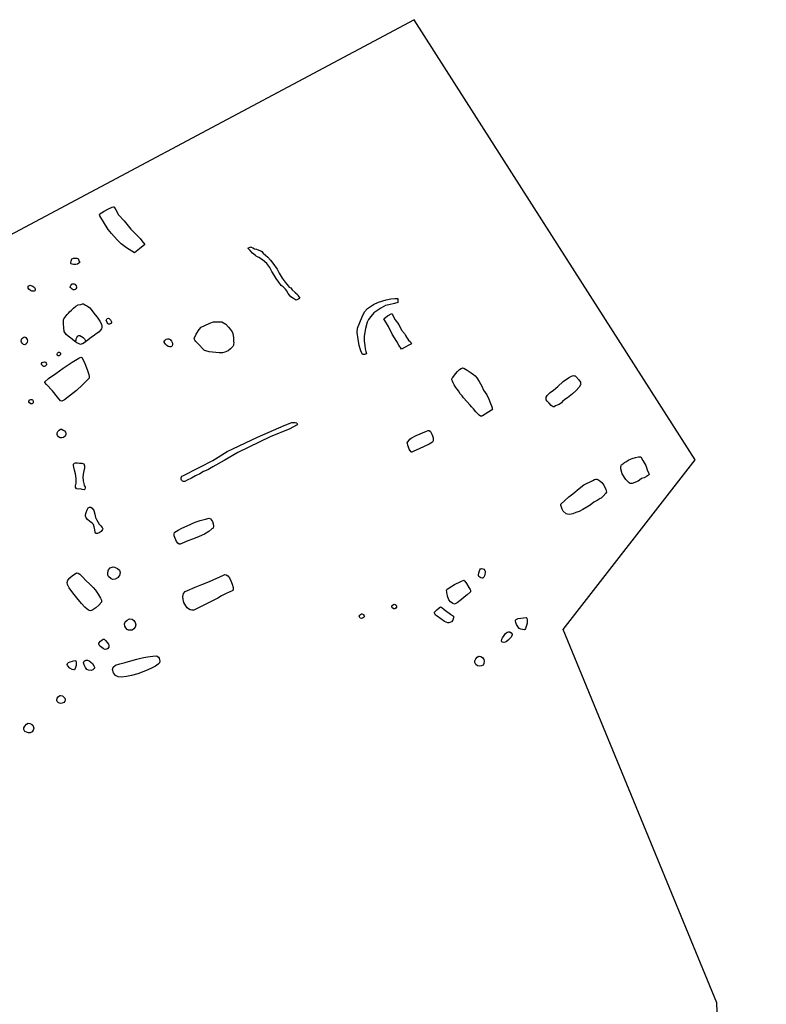
# Model space of a CAD drawing. Extents: x 571883 to 572078, y 167367 to 167572.
# Drawn here: x 572040 to 572078, y 167466 to 167516 of the extents above; entities that cross this region are included whole.
import ezdxf

# ---------------------------------------------------------------- set-up
doc = ezdxf.new("R2010")
doc.units = 0
doc.header["$MEASUREMENT"] = 0
doc.layers.add('GIS_FEAT', color=3, linetype='CONTINUOUS')
doc.layers.add('LOE_ARC_CXT_98', color=1, linetype='CONTINUOUS')

msp = doc.modelspace()

# ---------------------------------------------------------------- linework, layer by layer
at = {"layer": 'GIS_FEAT'}
for points in [[(572045.95, 167504.267), (572045.541, 167504.521), (572045.274, 167504.734), (572045.068, 167504.93), (572044.782, 167505.265), (572044.605, 167505.463), (572044.193, 167506.153), (572044.169, 167506.205), (572044.188, 167506.25), (572044.269, 167506.312), (572044.411, 167506.401), (572044.62, 167506.512), (572044.809, 167506.591), (572044.879, 167506.616), (572044.902, 167506.612), (572044.918, 167506.593), (572044.997, 167506.47), (572045.143, 167506.201), (572045.421, 167505.9), (572045.755, 167505.484), (572046.055, 167505.182), (572046.244, 167504.997), (572046.315, 167504.881), (572046.469, 167504.691), (572046.21, 167504.471)], [(572051.869, 167504.573), (572051.888, 167504.558), (572051.97, 167504.53), (572052.049, 167504.481), (572052.163, 167504.453), (572052.274, 167504.402), (572052.38, 167504.368), (572052.437, 167504.333), (572052.501, 167504.263), (572052.733, 167504.044), (572052.871, 167503.901), (572052.994, 167503.744), (572053.209, 167503.444), (572053.304, 167503.231), (572053.457, 167502.98), (572053.612, 167502.774), (572053.775, 167502.587), (572053.828, 167502.524), (572053.904, 167502.488), (572053.975, 167502.393), (572054.12, 167502.251), (572054.244, 167502.144), (572054.286, 167502.088), (572054.356, 167501.971), (572054.295, 167501.916), (572054.217, 167501.877), (572054.152, 167501.858), (572054.14, 167501.876), (572054.035, 167501.952), (572053.912, 167502.035), (572053.773, 167502.201), (572053.683, 167502.35), (572053.631, 167502.422), (572053.513, 167502.537), (572053.415, 167502.611), (572053.289, 167502.777), (572053.164, 167502.963), (572053.064, 167503.129), (572052.939, 167503.324), (572052.835, 167503.527), (572052.683, 167503.725), (572052.458, 167503.908), (572052.269, 167504.033), (572052.141, 167504.094), (572052.102, 167504.135), (572051.962, 167504.255), (572051.842, 167504.391), (572051.71, 167504.503)], [(572042.715, 167503.728), (572042.711, 167503.786), (572042.73, 167503.847), (572042.743, 167503.903), (572042.749, 167503.931), (572042.766, 167503.959), (572042.804, 167503.986), (572042.853, 167503.998), (572042.924, 167504), (572043.011, 167503.998), (572043.055, 167503.992), (572043.082, 167503.987), (572043.138, 167503.833), (572043.161, 167503.78), (572043.116, 167503.744), (572043.044, 167503.7), (572042.971, 167503.673), (572042.913, 167503.68), (572042.841, 167503.686), (572042.772, 167503.699), (572042.731, 167503.718)], [(572042.68, 167502.5), (572042.676, 167502.542), (572042.703, 167502.605), (572042.758, 167502.673), (572042.784, 167502.698), (572042.837, 167502.697), (572042.883, 167502.685), (572042.911, 167502.678), (572042.938, 167502.663), (572042.977, 167502.592), (572042.993, 167502.527), (572042.99, 167502.497), (572042.968, 167502.445), (572042.922, 167502.403), (572042.883, 167502.381), (572042.83, 167502.391), (572042.784, 167502.415), (572042.725, 167502.468)], [(572040.571, 167502.428), (572040.54, 167502.474), (572040.534, 167502.512), (572040.533, 167502.568), (572040.583, 167502.615), (572040.622, 167502.619), (572040.681, 167502.61), (572040.78, 167502.573), (572040.854, 167502.506), (572040.887, 167502.438), (572040.898, 167502.407), (572040.892, 167502.371), (572040.87, 167502.341), (572040.838, 167502.327), (572040.793, 167502.316), (572040.722, 167502.326), (572040.65, 167502.349)], [(572043.449, 167499.735), (572043.387, 167499.689), (572043.304, 167499.646), (572043.239, 167499.622), (572043.194, 167499.611), (572043.138, 167499.632), (572043.015, 167499.684), (572042.907, 167499.752), (572042.779, 167499.869), (572042.579, 167500.029), (572042.464, 167500.114), (572042.401, 167500.211), (572042.377, 167500.269), (572042.351, 167500.457), (572042.333, 167500.648), (572042.336, 167500.791), (572042.343, 167500.862), (572042.352, 167500.917), (572042.45, 167501.044), (572042.53, 167501.133), (572042.597, 167501.204), (572042.648, 167501.263), (572042.74, 167501.355), (572042.852, 167501.457), (572042.96, 167501.548), (572043.08, 167501.627), (572043.212, 167501.646), (572043.297, 167501.678), (572043.346, 167501.67), (572043.452, 167501.614), (572043.565, 167501.55), (572043.669, 167501.468), (572043.745, 167501.38), (572043.825, 167501.265), (572043.943, 167501.112), (572044.042, 167501.002), (572044.186, 167500.794), (572044.255, 167500.679), (572044.267, 167500.621), (572044.28, 167500.539), (572044.282, 167500.467), (572044.262, 167500.395), (572044.208, 167500.318), (572044.158, 167500.253), (572044.075, 167500.201), (572044.006, 167500.143), (572043.911, 167500.071), (572043.75, 167499.96), (572043.683, 167499.905), (572043.581, 167499.825), (572043.515, 167499.771), (572043.467, 167499.749)], [(572057.763, 167499.123), (572057.652, 167499.1), (572057.545, 167499.093), (572057.471, 167499.283), (572057.376, 167499.546), (572057.336, 167499.869), (572057.288, 167500.213), (572057.298, 167500.443), (572057.413, 167500.72), (572057.529, 167501.019), (572057.657, 167501.268), (572057.803, 167501.429), (572058.107, 167501.646), (572058.363, 167501.76), (572058.752, 167501.884), (572059, 167501.931), (572059.189, 167501.948), (572059.347, 167501.944), (572059.345, 167501.741), (572059.182, 167501.691), (572058.887, 167501.621), (572058.715, 167501.589), (572058.488, 167501.456), (572058.122, 167501.211), (572057.98, 167501.035), (572057.861, 167500.875), (572057.793, 167500.735), (572057.711, 167500.426), (572057.629, 167500.031), (572057.636, 167499.784), (572057.67, 167499.546), (572057.683, 167499.38), (572057.715, 167499.246)], [(572059.543, 167499.373), (572059.491, 167499.445), (572059.451, 167499.493), (572059.402, 167499.565), (572059.291, 167499.758), (572059.057, 167500.13), (572058.87, 167500.514), (572058.695, 167500.822), (572058.643, 167500.916), (572058.83, 167501.06), (572059.043, 167501.18), (572059.218, 167500.865), (572059.403, 167500.617), (572059.544, 167500.341), (572059.687, 167500.171), (572059.743, 167500.064), (572059.793, 167499.973), (572059.899, 167499.831), (572059.989, 167499.734), (572060.043, 167499.64), (572059.911, 167499.568)], [(572044.781, 167500.763), (572044.773, 167500.727), (572044.749, 167500.679), (572044.671, 167500.642), (572044.626, 167500.646), (572044.593, 167500.674), (572044.558, 167500.721), (572044.533, 167500.773), (572044.515, 167500.816), (572044.517, 167500.856), (572044.536, 167500.9), (572044.563, 167500.926), (572044.62, 167500.939), (572044.662, 167500.922), (572044.701, 167500.894), (572044.723, 167500.854)], [(572050.55, 167499.207), (572050.434, 167499.184), (572050.261, 167499.179), (572049.752, 167499.227), (572049.575, 167499.282), (572049.513, 167499.297), (572049.42, 167499.377), (572049.237, 167499.583), (572049.078, 167499.75), (572049.022, 167499.833), (572048.989, 167499.888), (572049, 167499.947), (572049.085, 167500.123), (572049.248, 167500.372), (572049.339, 167500.479), (572049.523, 167500.571), (572049.785, 167500.693), (572049.975, 167500.764), (572050.11, 167500.756), (572050.283, 167500.755), (572050.386, 167500.75), (572050.589, 167500.641), (572050.733, 167500.489), (572050.812, 167500.377), (572050.865, 167500.318), (572050.916, 167500.256), (572050.947, 167500.158), (572050.981, 167499.947), (572050.994, 167499.782), (572051, 167499.696), (572050.995, 167499.618), (572050.994, 167499.565), (572050.961, 167499.506), (572050.833, 167499.383), (572050.71, 167499.285)], [(572040.358, 167499.99), (572040.413, 167499.961), (572040.46, 167499.91), (572040.486, 167499.866), (572040.502, 167499.798), (572040.493, 167499.72), (572040.466, 167499.671), (572040.422, 167499.614), (572040.362, 167499.59), (572040.3, 167499.606), (572040.247, 167499.655), (572040.206, 167499.716), (572040.19, 167499.771), (572040.191, 167499.853), (572040.223, 167499.912), (572040.267, 167499.949), (572040.316, 167499.976)], [(572043.015, 167499.684), (572042.983, 167499.73), (572042.969, 167499.794), (572042.973, 167499.846), (572042.98, 167499.888), (572043.011, 167499.962), (572043.061, 167500.024), (572043.087, 167500.048), (572043.117, 167500.066), (572043.162, 167500.06), (572043.249, 167500.019), (572043.329, 167499.957), (572043.405, 167499.886), (572043.443, 167499.823), (572043.457, 167499.797), (572043.463, 167499.766), (572043.445, 167499.731), (572043.387, 167499.689), (572043.304, 167499.646), (572043.239, 167499.622), (572043.194, 167499.611), (572043.138, 167499.632)], [(572047.596, 167499.555), (572047.529, 167499.614), (572047.487, 167499.669), (572047.461, 167499.718), (572047.465, 167499.756), (572047.494, 167499.811), (572047.562, 167499.868), (572047.628, 167499.895), (572047.688, 167499.89), (572047.765, 167499.856), (572047.839, 167499.772), (572047.877, 167499.67), (572047.888, 167499.597), (572047.866, 167499.537), (572047.833, 167499.495), (572047.793, 167499.479), (572047.734, 167499.482), (572047.665, 167499.498)], [(572042.12, 167499.213), (572042.158, 167499.19), (572042.18, 167499.17), (572042.191, 167499.139), (572042.182, 167499.088), (572042.157, 167499.056), (572042.113, 167499.026), (572042.069, 167499.029), (572042.028, 167499.043), (572042.01, 167499.092), (572042.01, 167499.132), (572042.023, 167499.168), (572042.057, 167499.199), (572042.09, 167499.209)], [(572041.364, 167498.718), (572041.42, 167498.702), (572041.456, 167498.657), (572041.469, 167498.618), (572041.466, 167498.56), (572041.402, 167498.501), (572041.353, 167498.48), (572041.317, 167498.476), (572041.218, 167498.585), (572041.217, 167498.638), (572041.259, 167498.69), (572041.297, 167498.71)], [(572043.222, 167498.96), (572043.277, 167498.935), (572043.381, 167498.721), (572043.534, 167498.336), (572043.624, 167498.079), (572043.637, 167497.963), (572043.642, 167497.887), (572043.624, 167497.864), (572043.304, 167497.542), (572042.991, 167497.26), (572042.696, 167497.029), (572042.383, 167496.789), (572042.293, 167496.732), (572042.247, 167496.715), (572042.184, 167496.742), (572042.028, 167496.929), (572041.774, 167497.251), (572041.467, 167497.564), (572041.388, 167497.661), (572041.379, 167497.685), (572041.378, 167497.707), (572041.576, 167497.872), (572041.942, 167498.131), (572042.316, 167498.407), (572042.778, 167498.702), (572043.119, 167498.915)], [(572063.657, 167495.965), (572063.619, 167495.95), (572063.597, 167495.946), (572063.552, 167495.96), (572063.481, 167496.009), (572063.324, 167496.168), (572063.199, 167496.327), (572063.104, 167496.438), (572063.028, 167496.511), (572062.855, 167496.701), (572062.699, 167496.888), (572062.615, 167496.985), (572062.523, 167497.099), (572062.44, 167497.24), (572062.307, 167497.41), (572062.214, 167497.549), (572062.159, 167497.647), (572062.124, 167497.729), (572062.098, 167497.798), (572062.091, 167497.847), (572062.107, 167497.886), (572062.141, 167497.92), (572062.289, 167498.118), (572062.385, 167498.228), (572062.48, 167498.328), (572062.566, 167498.384), (572062.616, 167498.407), (572062.64, 167498.411), (572062.703, 167498.391), (572062.88, 167498.297), (572063.081, 167498.167), (572063.203, 167498.068), (572063.285, 167498.014), (572063.377, 167497.909), (572063.494, 167497.72), (572063.621, 167497.481), (572063.711, 167497.284), (572063.872, 167497.045), (572063.978, 167496.828), (572064.072, 167496.606), (572064.122, 167496.478), (572064.141, 167496.424), (572064.151, 167496.381), (572064.156, 167496.354), (572064.156, 167496.332), (572064.159, 167496.299), (572064.149, 167496.281), (572064.119, 167496.259)], [(572067.68, 167496.634), (572067.551, 167496.554), (572067.458, 167496.516), (572067.365, 167496.472), (572067.3, 167496.433), (572067.277, 167496.428), (572067.246, 167496.436), (572067.158, 167496.504), (572067.044, 167496.618), (572066.941, 167496.726), (572066.891, 167496.79), (572066.892, 167496.859), (572066.9, 167496.917), (572066.957, 167497.002), (572067.108, 167497.157), (572067.266, 167497.282), (572067.484, 167497.468), (572067.758, 167497.717), (572068.026, 167497.905), (572068.191, 167497.987), (572068.241, 167498.012), (572068.289, 167498.02), (572068.336, 167498.012), (572068.37, 167498.009), (572068.404, 167497.974), (572068.564, 167497.798), (572068.638, 167497.679), (572068.652, 167497.622), (572068.658, 167497.586), (572068.642, 167497.552), (572068.578, 167497.438), (572068.405, 167497.25), (572068.24, 167497.086), (572067.991, 167496.888), (572067.843, 167496.8), (572067.729, 167496.696)], [(572040.78, 167496.764), (572040.792, 167496.709), (572040.792, 167496.641), (572040.749, 167496.586), (572040.668, 167496.586), (572040.601, 167496.635), (572040.578, 167496.691), (572040.593, 167496.761), (572040.622, 167496.788), (572040.672, 167496.804), (572040.723, 167496.8), (572040.759, 167496.787)], [(572049.935, 167493.367), (572049.681, 167493.227), (572049.462, 167493.133), (572049.28, 167493.023), (572049.053, 167492.913), (572048.848, 167492.799), (572048.629, 167492.687), (572048.511, 167492.63), (572048.438, 167492.625), (572048.39, 167492.643), (572048.347, 167492.696), (572048.325, 167492.745), (572048.32, 167492.815), (572048.333, 167492.864), (572048.362, 167492.893), (572048.409, 167492.919), (572048.638, 167493.035), (572048.966, 167493.198), (572049.266, 167493.359), (572049.938, 167493.701), (572050.66, 167494.148), (572052.201, 167494.884), (572053.561, 167495.471), (572053.957, 167495.637), (572054.128, 167495.637), (572054.2, 167495.612), (572054.239, 167495.56), (572054.2, 167495.492), (572053.854, 167495.309), (572052.858, 167494.895), (572051.206, 167494.112), (572050.511, 167493.699)], [(572042.243, 167495.289), (572042.312, 167495.246), (572042.38, 167495.208), (572042.432, 167495.146), (572042.453, 167495.093), (572042.461, 167495.029), (572042.413, 167494.943), (572042.332, 167494.87), (572042.256, 167494.85), (572042.171, 167494.854), (572042.085, 167494.899), (572042.034, 167494.968), (572042.01, 167495.02), (572042.013, 167495.104), (572042.05, 167495.169), (572042.112, 167495.236), (572042.187, 167495.284)], [(572060.439, 167494.283), (572060.161, 167494.169), (572060.065, 167494.127), (572060.044, 167494.119), (572060.017, 167494.133), (572060.006, 167494.149), (572059.932, 167494.281), (572059.862, 167494.479), (572059.833, 167494.553), (572059.828, 167494.593), (572059.855, 167494.643), (572059.922, 167494.729), (572059.961, 167494.785), (572060.035, 167494.834), (572060.283, 167494.964), (572060.812, 167495.189), (572060.901, 167495.217), (572060.934, 167495.22), (572060.951, 167495.216), (572061.007, 167495.165), (572061.078, 167495.038), (572061.106, 167494.949), (572061.146, 167494.853), (572061.148, 167494.742), (572061.153, 167494.7), (572061.139, 167494.672), (572061.109, 167494.633), (572060.952, 167494.52)], [(572071.747, 167492.772), (572071.648, 167492.69), (572071.572, 167492.636), (572071.276, 167492.531), (572071.174, 167492.533), (572071.118, 167492.553), (572071.054, 167492.625), (572070.948, 167492.737), (572070.772, 167493.01), (572070.693, 167493.27), (572070.702, 167493.359), (572070.721, 167493.437), (572070.739, 167493.477), (572070.756, 167493.489), (572070.8, 167493.528), (572070.842, 167493.565), (572070.884, 167493.594), (572070.946, 167493.636), (572071.048, 167493.696), (572071.098, 167493.728), (572071.274, 167493.801), (572071.446, 167493.855), (572071.592, 167493.877), (572071.69, 167493.888), (572071.71, 167493.891), (572071.719, 167493.882), (572071.822, 167493.697), (572071.971, 167493.445), (572072.045, 167493.227), (572072.111, 167493.064), (572072.144, 167493.007), (572072.139, 167492.988), (572072.099, 167492.943), (572072.005, 167492.881), (572071.886, 167492.814)], [(572042.939, 167493.581), (572043.05, 167493.578), (572043.149, 167493.563), (572043.273, 167493.567), (572043.375, 167493.523), (572043.413, 167493.424), (572043.408, 167493.316), (572043.373, 167493.171), (572043.333, 167493), (572043.316, 167492.843), (572043.341, 167492.655), (572043.368, 167492.528), (572043.39, 167492.425), (572043.435, 167492.36), (572043.447, 167492.303), (572043.426, 167492.237), (572043.389, 167492.198), (572043.288, 167492.22), (572043.197, 167492.246), (572043.08, 167492.234), (572042.994, 167492.252), (572042.952, 167492.342), (572042.947, 167492.4), (572042.979, 167492.543), (572042.983, 167492.781), (572042.947, 167493.017), (572042.9, 167493.202), (572042.854, 167493.355), (572042.838, 167493.443), (572042.853, 167493.505), (572042.895, 167493.563)], [(572069.275, 167492.681), (572069.355, 167492.721), (572069.432, 167492.747), (572069.476, 167492.753), (572069.526, 167492.73), (572069.623, 167492.658), (572069.725, 167492.577), (572069.828, 167492.446), (572069.932, 167492.226), (572069.961, 167492.087), (572069.94, 167492.027), (572069.799, 167491.875), (572069.696, 167491.783), (572069.648, 167491.759), (572069.498, 167491.667), (572069.321, 167491.567), (572069.138, 167491.428), (572068.965, 167491.326), (572068.763, 167491.2), (572068.574, 167491.106), (572068.402, 167491.047), (572068.247, 167490.987), (572068.09, 167490.955), (572067.977, 167490.957), (572067.924, 167490.979), (572067.76, 167491.123), (572067.704, 167491.224), (572067.643, 167491.421), (572067.649, 167491.476), (572068.052, 167491.853), (572068.254, 167492.007), (572068.572, 167492.272), (572068.818, 167492.457)], [(572043.652, 167491.327), (572043.73, 167491.32), (572043.798, 167491.273), (572043.874, 167491.158), (572043.928, 167490.964), (572043.971, 167490.799), (572044.015, 167490.699), (572044.082, 167490.567), (572044.159, 167490.449), (572044.234, 167490.362), (572044.302, 167490.277), (572044.335, 167490.219), (572044.327, 167490.18), (572044.252, 167490.089), (572044.148, 167490.009), (572044.069, 167489.983), (572044.003, 167489.986), (572043.969, 167490.004), (572043.946, 167490.046), (572043.932, 167490.167), (572043.902, 167490.32), (572043.859, 167490.43), (572043.795, 167490.498), (572043.68, 167490.583), (572043.561, 167490.698), (572043.492, 167490.781), (572043.459, 167490.855), (572043.454, 167490.935), (572043.482, 167491.046), (572043.546, 167491.187), (572043.598, 167491.28)], [(572047.987, 167490.028), (572048.007, 167490.046), (572048.172, 167490.148), (572048.361, 167490.25), (572048.629, 167490.372), (572049.044, 167490.549), (572049.287, 167490.643), (572049.557, 167490.714), (572049.752, 167490.753), (572049.817, 167490.733), (572049.876, 167490.666), (572049.922, 167490.587), (572049.944, 167490.464), (572049.967, 167490.357), (572049.946, 167490.259), (572049.892, 167490.209), (572049.735, 167490.083), (572049.507, 167489.95), (572049.233, 167489.826), (572048.948, 167489.706), (572048.66, 167489.607), (572048.392, 167489.48), (572048.279, 167489.433), (572048.223, 167489.439), (572048.161, 167489.49), (572048.089, 167489.577), (572048.054, 167489.658), (572048.002, 167489.775), (572047.975, 167489.858), (572047.968, 167489.968)], [(572044.936, 167488.272), (572045.091, 167488.197), (572045.182, 167488.105), (572045.221, 167488), (572045.189, 167487.848), (572045.079, 167487.725), (572044.961, 167487.66), (572044.852, 167487.63), (572044.76, 167487.666), (572044.62, 167487.794), (572044.589, 167487.862), (572044.59, 167488.011), (572044.621, 167488.123), (572044.716, 167488.233), (572044.856, 167488.281)], [(572063.446, 167487.864), (572063.465, 167487.971), (572063.504, 167488.082), (572063.526, 167488.131), (572063.561, 167488.172), (572063.615, 167488.192), (572063.67, 167488.172), (572063.725, 167488.156), (572063.774, 167488.095), (572063.79, 167488.053), (572063.788, 167487.983), (572063.784, 167487.905), (572063.753, 167487.815), (572063.729, 167487.757), (572063.711, 167487.732), (572063.682, 167487.71), (572063.636, 167487.708), (572063.579, 167487.722), (572063.521, 167487.749), (572063.477, 167487.794), (572063.456, 167487.833)], [(572043.075, 167487.96), (572043.167, 167487.907), (572043.304, 167487.776), (572043.479, 167487.59), (572043.669, 167487.404), (572043.851, 167487.223), (572043.963, 167487.098), (572044.103, 167486.887), (572044.22, 167486.685), (572044.268, 167486.587), (572044.269, 167486.543), (572044.265, 167486.48), (572044.141, 167486.332), (572043.977, 167486.188), (572043.824, 167486.084), (572043.756, 167486.051), (572043.699, 167486.038), (572043.643, 167486.052), (572043.541, 167486.118), (572043.416, 167486.231), (572043.245, 167486.413), (572043.007, 167486.701), (572042.816, 167486.96), (572042.622, 167487.22), (572042.533, 167487.382), (572042.527, 167487.486), (572042.559, 167487.601), (572042.662, 167487.722), (572042.801, 167487.845), (572042.926, 167487.93), (572043.004, 167487.969)], [(572050.544, 167487.884), (572050.616, 167487.878), (572050.704, 167487.826), (572050.787, 167487.727), (572050.857, 167487.567), (572050.925, 167487.395), (572050.967, 167487.237), (572050.976, 167487.132), (572050.95, 167487.074), (572050.922, 167487.051), (572050.621, 167486.915), (572050.382, 167486.803), (572050.198, 167486.691), (572049.34, 167486.257), (572049.077, 167486.131), (572048.962, 167486.078), (572048.86, 167486.076), (572048.789, 167486.093), (572048.697, 167486.144), (572048.626, 167486.187), (572048.553, 167486.288), (572048.465, 167486.465), (572048.426, 167486.618), (572048.413, 167486.777), (572048.44, 167486.918), (572048.53, 167487.026), (572048.649, 167487.07), (572049.042, 167487.238), (572049.383, 167487.376), (572049.772, 167487.541), (572050.475, 167487.861)], [(572062.708, 167487.598), (572062.767, 167487.555), (572062.849, 167487.429), (572062.958, 167487.233), (572063.024, 167487.126), (572063.043, 167487.093), (572063.047, 167487.052), (572063.042, 167487.012), (572062.876, 167486.863), (572062.727, 167486.745), (572062.584, 167486.614), (572062.371, 167486.448), (572062.267, 167486.391), (572062.23, 167486.378), (572062.155, 167486.411), (572062.026, 167486.505), (572061.948, 167486.608), (572061.874, 167486.787), (572061.839, 167486.993), (572061.829, 167487.089), (572061.842, 167487.135), (572062.013, 167487.242), (572062.231, 167487.374), (572062.553, 167487.538)], [(572059.156, 167486.378), (572059.213, 167486.357), (572059.257, 167486.332), (572059.277, 167486.293), (572059.274, 167486.229), (572059.251, 167486.182), (572059.204, 167486.148), (572059.15, 167486.143), (572059.101, 167486.176), (572059.052, 167486.239), (572059.052, 167486.29), (572059.075, 167486.33), (572059.131, 167486.368)], [(572061.527, 167486.239), (572061.584, 167486.214), (572061.705, 167486.107), (572061.846, 167486.011), (572061.955, 167485.915), (572062.031, 167485.874), (572062.136, 167485.806), (572062.184, 167485.768), (572062.184, 167485.686), (572062.15, 167485.569), (572062.083, 167485.489), (572062.004, 167485.449), (572061.939, 167485.43), (572061.889, 167485.426), (572061.724, 167485.505), (572061.355, 167485.768), (572061.267, 167485.823), (572061.236, 167485.891), (572061.209, 167485.944), (572061.215, 167485.97), (572061.332, 167486.087), (572061.455, 167486.198), (572061.516, 167486.236)], [(572045.824, 167485.617), (572045.915, 167485.546), (572045.983, 167485.455), (572046.023, 167485.335), (572045.984, 167485.215), (572045.911, 167485.116), (572045.827, 167485.06), (572045.765, 167485.049), (572045.65, 167485.05), (572045.58, 167485.095), (572045.501, 167485.174), (572045.45, 167485.252), (572045.437, 167485.372), (572045.479, 167485.487), (572045.573, 167485.57), (572045.693, 167485.629)], [(572057.517, 167485.887), (572057.561, 167485.875), (572057.602, 167485.84), (572057.634, 167485.793), (572057.645, 167485.746), (572057.608, 167485.701), (572057.54, 167485.663), (572057.496, 167485.657), (572057.431, 167485.672), (572057.399, 167485.733), (572057.39, 167485.785), (572057.409, 167485.814), (572057.451, 167485.862), (572057.505, 167485.881)], [(572065.901, 167485.692), (572065.922, 167485.674), (572065.931, 167485.558), (572065.923, 167485.416), (572065.904, 167485.288), (572065.871, 167485.19), (572065.85, 167485.133), (572065.818, 167485.096), (572065.771, 167485.079), (572065.698, 167485.087), (572065.609, 167485.112), (572065.532, 167485.145), (572065.455, 167485.24), (572065.394, 167485.347), (572065.357, 167485.454), (572065.342, 167485.517), (572065.34, 167485.558), (572065.367, 167485.596), (572065.48, 167485.65), (572065.61, 167485.675), (572065.75, 167485.689), (572065.873, 167485.695)], [(572044.398, 167484.595), (572044.48, 167484.528), (572044.563, 167484.435), (572044.627, 167484.349), (572044.65, 167484.27), (572044.637, 167484.183), (572044.593, 167484.119), (572044.537, 167484.082), (572044.463, 167484.078), (572044.373, 167484.104), (572044.264, 167484.183), (572044.191, 167484.237), (572044.157, 167484.307), (572044.128, 167484.354), (572044.135, 167484.388), (572044.219, 167484.49), (572044.296, 167484.569), (572044.35, 167484.598)], [(572065.045, 167484.971), (572065.125, 167484.921), (572065.16, 167484.852), (572065.162, 167484.797), (572065.092, 167484.684), (572064.968, 167484.541), (572064.866, 167484.467), (572064.743, 167484.436), (572064.68, 167484.442), (572064.639, 167484.463), (572064.622, 167484.5), (572064.638, 167484.59), (572064.671, 167484.671), (572064.754, 167484.782), (572064.818, 167484.869), (572064.921, 167484.954), (572064.987, 167484.97)], [(572047.101, 167483.739), (572047.164, 167483.687), (572047.205, 167483.623), (572047.227, 167483.546), (572047.237, 167483.473), (572047.22, 167483.397), (572047.146, 167483.323), (572047.01, 167483.221), (572046.822, 167483.127), (572046.62, 167483.044), (572046.425, 167482.957), (572046.112, 167482.838), (572045.805, 167482.752), (572045.549, 167482.698), (572045.294, 167482.665), (572045.119, 167482.687), (572044.986, 167482.751), (572044.886, 167482.879), (572044.834, 167483.045), (572044.865, 167483.173), (572044.983, 167483.268), (572045.202, 167483.35), (572045.473, 167483.413), (572045.766, 167483.501), (572046.069, 167483.571), (572046.347, 167483.642), (572046.614, 167483.693), (572046.874, 167483.738), (572047.055, 167483.753)], [(572063.484, 167483.737), (572063.572, 167483.721), (572063.658, 167483.663), (572063.729, 167483.562), (572063.745, 167483.496), (572063.719, 167483.36), (572063.684, 167483.277), (572063.615, 167483.232), (572063.506, 167483.216), (572063.404, 167483.237), (572063.315, 167483.301), (572063.263, 167483.402), (572063.261, 167483.495), (572063.316, 167483.588), (572063.386, 167483.688), (572063.474, 167483.737)], [(572042.912, 167483.511), (572042.957, 167483.486), (572042.981, 167483.405), (572042.973, 167483.258), (572042.946, 167483.153), (572042.921, 167483.064), (572042.897, 167483.041), (572042.856, 167483.032), (572042.78, 167483.054), (572042.666, 167483.123), (572042.537, 167483.262), (572042.518, 167483.305), (572042.533, 167483.363), (572042.588, 167483.411), (572042.679, 167483.451)], [(572043.562, 167483.52), (572043.634, 167483.492), (572043.734, 167483.426), (572043.815, 167483.362), (572043.885, 167483.246), (572043.919, 167483.177), (572043.912, 167483.122), (572043.829, 167483.038), (572043.749, 167483.001), (572043.606, 167483.015), (572043.519, 167483.055), (572043.455, 167483.157), (572043.383, 167483.284), (572043.351, 167483.399), (572043.385, 167483.472), (572043.433, 167483.516), (572043.487, 167483.525)], [(572042.186, 167481.732), (572042.28, 167481.705), (572042.36, 167481.644), (572042.401, 167481.586), (572042.418, 167481.512), (572042.404, 167481.436), (572042.349, 167481.378), (572042.272, 167481.333), (572042.203, 167481.321), (572042.128, 167481.334), (572042.062, 167481.365), (572042.018, 167481.416), (572042.003, 167481.471), (572042.019, 167481.591), (572042.07, 167481.668), (572042.15, 167481.727)], [(572040.62, 167480.306), (572040.702, 167480.263), (572040.772, 167480.213), (572040.792, 167480.172), (572040.825, 167480.068), (572040.796, 167479.964), (572040.74, 167479.885), (572040.645, 167479.83), (572040.547, 167479.824), (572040.446, 167479.862), (572040.375, 167479.904), (572040.325, 167479.993), (572040.316, 167480.087), (572040.362, 167480.173), (572040.459, 167480.265), (572040.541, 167480.314)]]:
    msp.add_lwpolyline(points, close=True, dxfattribs=at)
at = {"layer": 'LOE_ARC_CXT_98', "flags": 128}
msp.add_lwpolyline([(572078.099, 167400.536), (572075.59, 167466.081), (572067.769, 167485.096), (572074.48, 167493.729), (572074.48, 167493.729), (572067.188, 167505.157), (572060.177, 167516.145), (572034.711, 167502.555), (571996.586, 167482.999), (571971.656, 167469.718), (571945.16, 167456.447)], dxfattribs=at)

doc.saveas('drawing.dxf')
